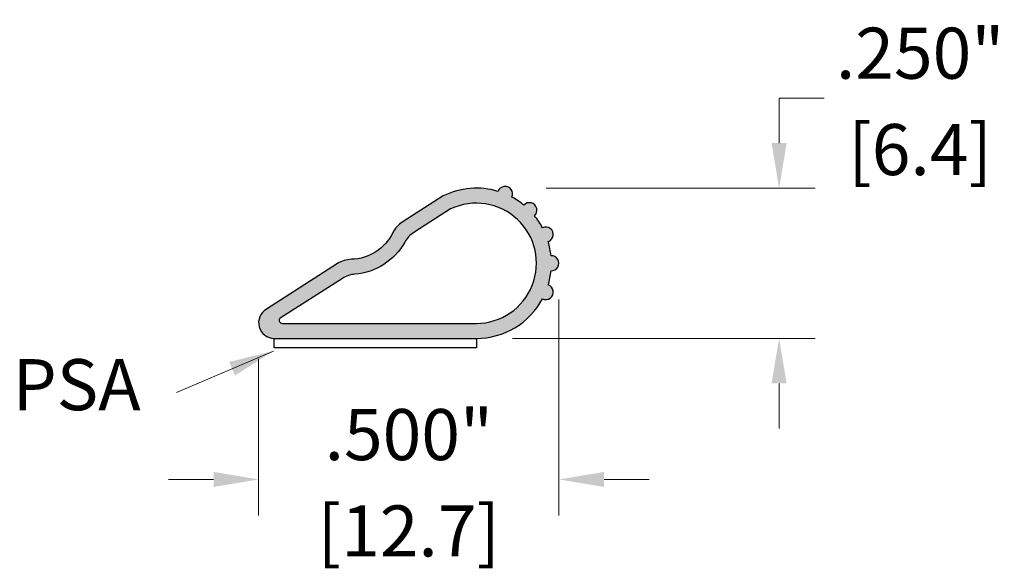
# Model space of a CAD drawing. Units: inches. Extents: x 1.82 to 5.28, y 2.04 to 6.23.
# Drawn here: x 2.91 to 4.55, y 5.32 to 6.23 of the extents above; entities that cross this region are included whole.
import ezdxf

# ---------------------------------------------------------------- set-up
doc = ezdxf.new("R2010")
doc.units = ezdxf.units.IN
doc.header["$MEASUREMENT"] = 0
doc.layers.get('Defpoints').update_dxf_attribs({"color": 2})
for name, color, linetype in [('A-ANNO-DIMS', 5, 'Continuous'), ('A-DETL-MISC', 3, 'Continuous'), ('A-DETL-PAT1', 254, 'Continuous'), ('A-DETL-WHTS', 1, 'Continuous')]:
    doc.layers.add(name, color=color, linetype=linetype)
doc.layers.add('A-ANNO-TEXT', color=6, linetype='Continuous', lineweight=5)
doc.styles.add('Zero', font='arial.ttf')
doc.dimstyles.new('dim24', dxfattribs={"dimtxt": 0.085, "dimasz": 0.075, "dimexe": 0.06, "dimexo": 0.06, "dimgap": 0.03125, "dimtad": 0, "dimtih": 1, "dimtoh": 1, "dimdec": 3, "dimzin": 4, "dimdsep": 46, "dimlunit": 3, "dimtxsty": 'Zero', "dimcen": 0.02, "dimclrd": 5, "dimclre": 5, "dimclrt": 5, "dimadec": 0, "dimazin": 0, "dimtfac": 1, "dimtdec": 3, "dimtofl": 0, "dimtmove": 0, "dimatfit": 1, "dimfxl": 1, "dimtolj": 1, "dimtzin": 0, "dimlwd": 0, "dimlwe": 0, "dimarcsym": 0})

# ---------------------------------------------------------------- blocks, each defined once
blk = doc.blocks.new('*D1')
at = {"layer": 'A-ANNO-DIMS', "color": 5, "lineweight": 0, "transparency": 16777216}
for p, q in [((3.8123, 5.7653), (3.8123, 5.4055)), ((3.3123, 5.6663), (3.3123, 5.4055)), ((3.2373, 5.4655), (3.1623, 5.4655)), ((3.8873, 5.4655), (3.9623, 5.4655))]:
    blk.add_line(p, q, dxfattribs=at)
at = {"layer": 'A-ANNO-DIMS', "color": 5, "transparency": 16777216}
for points in [[(3.2373, 5.478), (3.2373, 5.453), (3.3123, 5.4655)], [(3.8873, 5.478), (3.8873, 5.453), (3.8123, 5.4655)]]:
    blk.add_solid(points, dxfattribs=at)
at = {"layer": 'Defpoints', "color": 0, "transparency": 16777216}
for p in [(3.8123, 5.8253), (3.3123, 5.7263), (3.8123, 5.4655)]:
    blk.add_point(p, dxfattribs=at)
at = {"layer": 'A-ANNO-DIMS', "color": 5, "transparency": 16777216, "char_height": 0.085, "attachment_point": 5, "style": 'Zero'}
for s, insert in [('\\A1;.500"', (3.5623, 5.5402)), ('\\A1;[12.7]', (3.5623, 5.3798))]:
    blk.add_mtext(s, dxfattribs=dict(at, insert=insert))
blk = doc.blocks.new('*D2')
at = {"layer": 'A-ANNO-DIMS', "color": 5, "lineweight": 0, "transparency": 16777216}
for p, q in [((4.1787, 6.0253), (4.1787, 6.1003)), ((4.1787, 6.1003), (4.2537, 6.1003)), ((3.7907, 5.9503), (4.2387, 5.9503)), ((3.7348, 5.7003), (4.2387, 5.7003)), ((4.1787, 5.6253), (4.1787, 5.5503))]:
    blk.add_line(p, q, dxfattribs=at)
at = {"layer": 'A-ANNO-DIMS', "color": 5, "transparency": 16777216}
for points in [[(4.1662, 6.0253), (4.1912, 6.0253), (4.1787, 5.9503)], [(4.1662, 5.6253), (4.1912, 5.6253), (4.1787, 5.7003)]]:
    blk.add_solid(points, dxfattribs=at)
at = {"layer": 'Defpoints', "color": 0, "transparency": 16777216}
for p in [(3.7307, 5.9503), (4.1787, 5.9503), (3.6748, 5.7003)]:
    blk.add_point(p, dxfattribs=at)
at = {"layer": 'A-ANNO-DIMS', "color": 5, "transparency": 16777216, "char_height": 0.085, "attachment_point": 5, "style": 'Zero'}
for s, insert in [('\\A1;.250"', (4.4134, 6.175)), ('\\A1;[6.4]', (4.4134, 6.0146))]:
    blk.add_mtext(s, dxfattribs=dict(at, insert=insert))

msp = doc.modelspace()

# ---------------------------------------------------------------- hatches: boundary and pattern name
at = {"layer": 'A-DETL-PAT1'}
h = msp.add_hatch(color=256, dxfattribs=at)
h.paths.add_polyline_path([(3.6197, 5.9375), (3.5515, 5.8939, 0.135984), (3.5355, 5.876, -0.277092), (3.4667, 5.8319, 0.135984), (3.4437, 5.8248), (3.3254, 5.7489, 0.769005), (3.3383, 5.7003), (3.6748, 5.7003, 0.276235), (3.7849, 5.7662, 1.051315), (3.7944, 5.7893, 0.048191), (3.7991, 5.8129, 1.051315), (3.7991, 5.8378, 0.048191), (3.7944, 5.8614, 1.051315), (3.7849, 5.8845, 0.048191), (3.7715, 5.9045, 1.051315), (3.7539, 5.9221, 0.048191), (3.7339, 5.9355, 1.051315), (3.7108, 5.945, 0.189521)])
h.paths.add_polyline_path([(3.6748, 5.7253), (3.3517, 5.7253, -0.659904), (3.3481, 5.7338), (3.4517, 5.8002, -0.123696), (3.4725, 5.8072, 0.251236), (3.5555, 5.8604, -0.123696), (3.5706, 5.8764), (3.6319, 5.9157, -1.250324)], flags=16)

# ---------------------------------------------------------------- linework, layer by layer
at = {"layer": 'A-DETL-MISC'}
msp.add_lwpolyline([(3.3383, 5.7003), (3.6748, 5.7003), (3.6748, 5.6847), (3.3383, 5.6847)], close=True, dxfattribs=at)
at = {"layer": 'A-DETL-WHTS'}
for points in [[(3.7539, 5.9221, 0.048191), (3.7339, 5.9355, 1.051315), (3.7108, 5.945, 0.189521), (3.6197, 5.9375), (3.5515, 5.8939, 0.135984), (3.5355, 5.876, -0.277092), (3.4667, 5.8319, 0.135984), (3.4437, 5.8248), (3.3254, 5.7489, 0.769005), (3.3383, 5.7003), (3.6748, 5.7003, 0.276235), (3.7849, 5.7662, 1.051315), (3.7944, 5.7893, 0.048191), (3.7991, 5.8129, 1.051315), (3.7991, 5.8378, 0.048191), (3.7944, 5.8614, 1.051315), (3.7849, 5.8845, 0.048191), (3.7715, 5.9045, 1.051315)], [(3.5706, 5.8764, 0.123696), (3.5555, 5.8604, -0.251236), (3.4725, 5.8072, 0.123696), (3.4517, 5.8002), (3.3481, 5.7338, 0.659904), (3.3517, 5.7253), (3.6748, 5.7253, 1.250324), (3.6319, 5.9157)]]:
    msp.add_lwpolyline(points, format="xyb", close=True, dxfattribs=at)

# ---------------------------------------------------------------- texts
at = {"layer": 'A-ANNO-TEXT', "insert": (3.1159, 5.5542), "char_height": 0.085, "attachment_point": 9, "style": 'Zero'}
msp.add_mtext('PSA', dxfattribs=at)

# ---------------------------------------------------------------- dimensions: what is measured, and where the dimension line sits
at = {"layer": 'A-ANNO-DIMS'}
dim = msp.add_linear_dim(base=(4.1787, 5.9503), p1=(3.6748, 5.7003), p2=(3.7307, 5.9503), angle=270, dimstyle='dim24', override={"dimpost": '\\X'}, dxfattribs=at)
dim.commit()
dim.dimension.update_dxf_attribs({"geometry": '*D2', "text_midpoint": (4.4134, 6.1003)})
dim = msp.add_linear_dim(base=(3.8123, 5.4655), p1=(3.3123, 5.7263), p2=(3.8123, 5.8253), dimstyle='dim24', override={"dimpost": '\\X'}, dxfattribs=at)
dim.commit()
dim.dimension.update_dxf_attribs({"geometry": '*D1', "text_midpoint": (3.5623, 5.4655)})

# ---------------------------------------------------------------- leaders
at = {"layer": 'A-ANNO-TEXT'}
msp.add_leader([(3.337, 5.6793), (3.1754, 5.6102)], dimstyle='dim24', override={"dimgap": 0.03125, "dimtad": 0, "dimclrd": 256}, dxfattribs=at)

doc.saveas('drawing.dxf')
